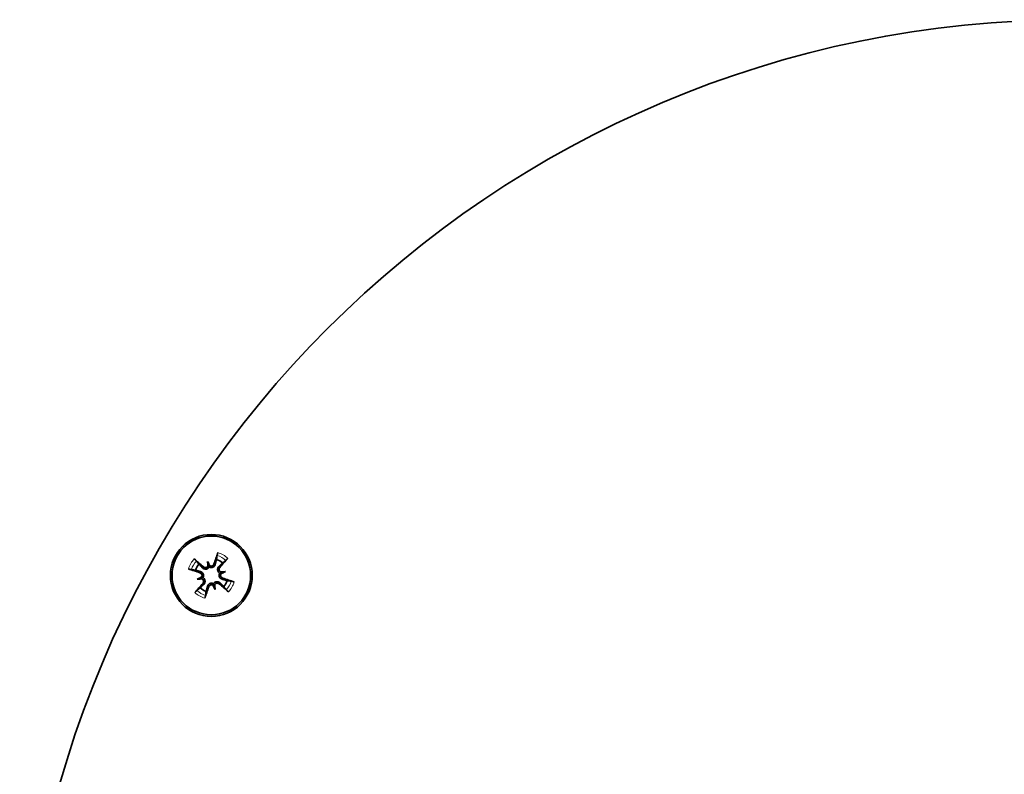
# Model space of a CAD drawing. Units: millimetres. Extents: x 1855 to 6180, y -425 to 3292.
# Drawn here: x 4575 to 4659, y 1500 to 1564 of the extents above; entities that cross this region are included whole.
import ezdxf

# ---------------------------------------------------------------- set-up
doc = ezdxf.new("R2010")
doc.units = ezdxf.units.MM
doc.layers.add('Widoczne (ISO)', color=1, linetype='Continuous', lineweight=35)
doc.layers.add('Widoczne wąskie (ISO)', color=3, linetype='Continuous', lineweight=9)

msp = doc.modelspace()

# ---------------------------------------------------------------- linework, layer by layer
at = {"layer": 'Widoczne (ISO)'}
for p, q in [((4590.726, 1518.03), (4590.807, 1517.726)), ((4590.807, 1517.726), (4590.859, 1517.534)), ((4589.846, 1516.506), (4590.15, 1516.587)), ((4590.15, 1516.587), (4590.342, 1516.639)), ((4591.946, 1517.068), (4591.754, 1517.017)), ((4592.25, 1517.15), (4591.946, 1517.068)), ((4591.288, 1515.93), (4591.237, 1516.121)), ((4591.37, 1515.626), (4591.288, 1515.93))]:
    msp.add_line(p, q, dxfattribs=at)
for centre, radius in [((4664.66, 1474.328), 90), ((4591.048, 1516.828), 3.5), ((4591.048, 1516.828), 3.363)]:
    msp.add_circle(centre, radius, dxfattribs=at)
for start, end in [(48.09947, 71.90053), (138.09947, 161.90053), (228.09947, 251.90053), (318.09947, 341.90053)]:
    msp.add_arc((4591.048, 1516.828), 1.432, start, end, dxfattribs=at)
for centre, major_axis, ratio, start_param, end_param in [((4590.753, 1516.506), (-4.413, 4.042), 0.087156, 4.879679, 5.057873), ((4591.464, 1516.696), (-1.8, -5.707), 0.087156, 4.366905, 4.545099), ((4590.726, 1517.123), (4.042, 4.413), 0.087156, 4.879679, 5.057873), ((4591.179, 1517.244), (5.707, -1.8), 0.087156, 4.366905, 4.545099), ((4588.758, 1515.962), (1.872, -4.95), 0.5, 1.725274, 1.806942), ((4593.464, 1517.223), (-0.853, 5.223), 0.5, 1.33465, 1.416318), ((4590.575, 1517.755), (-0.231, -0.038), 0.988452, 2.271628, 2.851603), ((4590.994, 1517.867), (-0.219, -0.083), 0.988452, 0.28999, 0.869965), ((4591.914, 1514.538), (4.95, 1.872), 0.5, 1.725274, 1.806942), ((4590.653, 1519.244), (-5.223, -0.853), 0.5, 1.33465, 1.416318), ((4590.009, 1516.774), (0.083, -0.219), 0.988452, 0.28999, 0.869965), ((4590.121, 1516.355), (0.038, -0.231), 0.988452, 2.271628, 2.851603), ((4591.443, 1514.411), (5.223, 0.853), 0.5, 1.33465, 1.416318), ((4591.975, 1517.3), (-0.038, 0.231), 0.988452, 2.271628, 2.851603), ((4590.182, 1519.118), (-4.95, -1.872), 0.5, 1.725274, 1.806942), ((4592.087, 1516.882), (-0.083, 0.219), 0.988452, 0.28999, 0.869965), ((4590.916, 1516.411), (-5.707, 1.8), 0.087156, 4.366905, 4.545099), ((4591.37, 1516.533), (-4.042, -4.413), 0.087156, 4.879679, 5.057873), ((4590.631, 1516.959), (1.8, 5.707), 0.087156, 4.366905, 4.545099), ((4591.102, 1515.789), (0.219, 0.083), 0.988452, 0.28999, 0.869965), ((4593.338, 1517.694), (-1.872, 4.95), 0.5, 1.725274, 1.806942), ((4591.52, 1515.901), (0.231, 0.038), 0.988452, 2.271628, 2.851603), ((4588.631, 1516.433), (0.853, -5.223), 0.5, 1.33465, 1.416318), ((4591.343, 1517.15), (4.413, -4.042), 0.087156, 4.879679, 5.057873)]:
    msp.add_ellipse(centre, major_axis=major_axis, ratio=ratio, start_param=start_param, end_param=end_param, dxfattribs=at)
for points, knots in [([(4589.59, 1518.236), (4589.607, 1518.222), (4589.626, 1518.205), (4589.661, 1518.173), (4589.682, 1518.152), (4589.716, 1518.12), (4589.734, 1518.101), (4589.756, 1518.077), (4589.765, 1518.066), (4589.771, 1518.058)], [0.02392711, 0.02392711, 0.02392711, 0.02392711, 0.03059077, 0.03059077, 0.03821052, 0.03821052, 0.04583419, 0.04583419, 0.0520878, 0.0520878, 0.0520878, 0.0520878]), ([(4591.538, 1518.532), (4591.54, 1518.542), (4591.542, 1518.556), (4591.549, 1518.588), (4591.555, 1518.612), (4591.568, 1518.658), (4591.576, 1518.686), (4591.591, 1518.732), (4591.599, 1518.756), (4591.606, 1518.777)], [0.07018841, 0.07018841, 0.07018841, 0.07018841, 0.07644202, 0.07644202, 0.08406568, 0.08406568, 0.09168544, 0.09168544, 0.0983491, 0.0983491, 0.0983491, 0.0983491]), ([(4592.456, 1518.286), (4592.442, 1518.269), (4592.425, 1518.25), (4592.393, 1518.215), (4592.372, 1518.193), (4592.34, 1518.16), (4592.321, 1518.142), (4592.297, 1518.12), (4592.286, 1518.111), (4592.278, 1518.105)], [0.02392711, 0.02392711, 0.02392711, 0.02392711, 0.03059077, 0.03059077, 0.03821052, 0.03821052, 0.04583419, 0.04583419, 0.0520878, 0.0520878, 0.0520878, 0.0520878]), ([(4589.344, 1517.318), (4589.334, 1517.32), (4589.32, 1517.322), (4589.288, 1517.329), (4589.263, 1517.335), (4589.218, 1517.348), (4589.189, 1517.356), (4589.144, 1517.371), (4589.12, 1517.379), (4589.099, 1517.386)], [0.07018841, 0.07018841, 0.07018841, 0.07018841, 0.07644202, 0.07644202, 0.08406568, 0.08406568, 0.09168544, 0.09168544, 0.0983491, 0.0983491, 0.0983491, 0.0983491]), ([(4590.859, 1517.534), (4590.846, 1517.514), (4590.83, 1517.494), (4590.788, 1517.45), (4590.758, 1517.427), (4590.697, 1517.393), (4590.661, 1517.38), (4590.59, 1517.365), (4590.554, 1517.364), (4590.484, 1517.37), (4590.445, 1517.379), (4590.373, 1517.41), (4590.339, 1517.431), (4590.312, 1517.454), (4590.304, 1517.461), (4590.297, 1517.468), (4590.289, 1517.475)], [-0.06313693, -0.06313693, -0.06313693, -0.06313693, -0.05584003, -0.05584003, -0.04536268, -0.04536268, -0.03488534, -0.03488534, -0.02440799, -0.02440799, -0.01220399, -0.01220399, 0, 0, 0, 0.00346334, 0.00346334, 0.00346334, 0.00346334]), ([(4590.753, 1517.605), (4590.738, 1517.583), (4590.718, 1517.562), (4590.669, 1517.525), (4590.638, 1517.51), (4590.576, 1517.493), (4590.541, 1517.49), (4590.473, 1517.498), (4590.44, 1517.509), (4590.396, 1517.534), (4590.38, 1517.545), (4590.365, 1517.558)], [0.02149135, 0.02149135, 0.02149135, 0.02149135, 0.02932414, 0.02932414, 0.03895928, 0.03895928, 0.04866173, 0.04866173, 0.05836417, 0.05836417, 0.06397861, 0.06397861, 0.06397861, 0.06397861]), ([(4591.381, 1517.768), (4591.378, 1517.757), (4591.375, 1517.748), (4591.36, 1517.704), (4591.342, 1517.669), (4591.294, 1517.607), (4591.265, 1517.579), (4591.208, 1517.539), (4591.175, 1517.522), (4591.106, 1517.499), (4591.069, 1517.493), (4591, 1517.492), (4590.962, 1517.496), (4590.903, 1517.513), (4590.88, 1517.523), (4590.859, 1517.534)], [0.14353416, 0.14353416, 0.14353416, 0.14353416, 0.1469975, 0.1469975, 0.1592015, 0.1592015, 0.17140549, 0.17140549, 0.18188284, 0.18188284, 0.19236018, 0.19236018, 0.20283753, 0.20283753, 0.21013444, 0.21013444, 0.21013444, 0.21013444]), ([(4591.274, 1517.801), (4591.264, 1517.771), (4591.247, 1517.74), (4591.202, 1517.688), (4591.174, 1517.666), (4591.116, 1517.637), (4591.083, 1517.627), (4591.015, 1517.621), (4590.98, 1517.625), (4590.938, 1517.638), (4590.926, 1517.643), (4590.915, 1517.648)], [0, 0, 0, 0, 0.00982023, 0.00982023, 0.01964046, 0.01964046, 0.02927569, 0.02927569, 0.03891093, 0.03891093, 0.04255, 0.04255, 0.04255, 0.04255]), ([(4591.754, 1517.017), (4591.734, 1517.03), (4591.714, 1517.045), (4591.67, 1517.088), (4591.647, 1517.118), (4591.613, 1517.179), (4591.6, 1517.214), (4591.585, 1517.286), (4591.584, 1517.322), (4591.59, 1517.392), (4591.599, 1517.431), (4591.63, 1517.503), (4591.651, 1517.536), (4591.674, 1517.564), (4591.681, 1517.571), (4591.688, 1517.579), (4591.695, 1517.586)], [-0.06313693, -0.06313693, -0.06313693, -0.06313693, -0.05584003, -0.05584003, -0.04536268, -0.04536268, -0.03488534, -0.03488534, -0.02440799, -0.02440799, -0.01220399, -0.01220399, 0, 0, 0, 0.00346334, 0.00346334, 0.00346334, 0.00346334]), ([(4591.825, 1517.123), (4591.803, 1517.138), (4591.782, 1517.157), (4591.745, 1517.206), (4591.73, 1517.238), (4591.713, 1517.3), (4591.71, 1517.335), (4591.718, 1517.403), (4591.729, 1517.436), (4591.754, 1517.48), (4591.765, 1517.496), (4591.778, 1517.51)], [0.02149135, 0.02149135, 0.02149135, 0.02149135, 0.02932414, 0.02932414, 0.03895928, 0.03895928, 0.04866173, 0.04866173, 0.05836417, 0.05836417, 0.06397861, 0.06397861, 0.06397861, 0.06397861]), ([(4590.074, 1517.054), (4590.105, 1517.044), (4590.136, 1517.027), (4590.188, 1516.982), (4590.21, 1516.954), (4590.239, 1516.896), (4590.249, 1516.863), (4590.255, 1516.795), (4590.25, 1516.76), (4590.237, 1516.718), (4590.233, 1516.706), (4590.228, 1516.695)], [0, 0, 0, 0, 0.00982023, 0.00982023, 0.01964046, 0.01964046, 0.02927569, 0.02927569, 0.03891093, 0.03891093, 0.04255, 0.04255, 0.04255, 0.04255]), ([(4590.108, 1517.161), (4590.118, 1517.158), (4590.128, 1517.155), (4590.171, 1517.14), (4590.206, 1517.122), (4590.269, 1517.074), (4590.297, 1517.045), (4590.337, 1516.988), (4590.353, 1516.955), (4590.376, 1516.886), (4590.383, 1516.849), (4590.384, 1516.78), (4590.379, 1516.742), (4590.362, 1516.683), (4590.353, 1516.66), (4590.342, 1516.639)], [0.14353416, 0.14353416, 0.14353416, 0.14353416, 0.1469975, 0.1469975, 0.1592015, 0.1592015, 0.17140549, 0.17140549, 0.18188284, 0.18188284, 0.19236018, 0.19236018, 0.20283753, 0.20283753, 0.21013444, 0.21013444, 0.21013444, 0.21013444]), ([(4590.271, 1516.533), (4590.293, 1516.518), (4590.313, 1516.498), (4590.351, 1516.449), (4590.366, 1516.418), (4590.383, 1516.356), (4590.386, 1516.321), (4590.377, 1516.253), (4590.366, 1516.22), (4590.342, 1516.176), (4590.331, 1516.16), (4590.318, 1516.145)], [0.02149135, 0.02149135, 0.02149135, 0.02149135, 0.02932414, 0.02932414, 0.03895928, 0.03895928, 0.04866173, 0.04866173, 0.05836417, 0.05836417, 0.06397861, 0.06397861, 0.06397861, 0.06397861]), ([(4590.342, 1516.639), (4590.362, 1516.626), (4590.382, 1516.61), (4590.426, 1516.568), (4590.449, 1516.538), (4590.482, 1516.477), (4590.496, 1516.441), (4590.51, 1516.37), (4590.512, 1516.334), (4590.506, 1516.264), (4590.496, 1516.225), (4590.466, 1516.153), (4590.445, 1516.119), (4590.422, 1516.092), (4590.415, 1516.084), (4590.408, 1516.077), (4590.401, 1516.069)], [-0.06313693, -0.06313693, -0.06313693, -0.06313693, -0.05584003, -0.05584003, -0.04536268, -0.04536268, -0.03488534, -0.03488534, -0.02440799, -0.02440799, -0.01220399, -0.01220399, 0, 0, 0, 0.00346334, 0.00346334, 0.00346334, 0.00346334]), ([(4591.988, 1516.495), (4591.977, 1516.497), (4591.968, 1516.5), (4591.924, 1516.516), (4591.889, 1516.534), (4591.827, 1516.581), (4591.799, 1516.611), (4591.759, 1516.668), (4591.742, 1516.7), (4591.719, 1516.769), (4591.713, 1516.806), (4591.712, 1516.876), (4591.716, 1516.913), (4591.733, 1516.973), (4591.743, 1516.996), (4591.754, 1517.017)], [0.14353416, 0.14353416, 0.14353416, 0.14353416, 0.1469975, 0.1469975, 0.1592015, 0.1592015, 0.17140549, 0.17140549, 0.18188284, 0.18188284, 0.19236018, 0.19236018, 0.20283753, 0.20283753, 0.21013444, 0.21013444, 0.21013444, 0.21013444]), ([(4592.021, 1516.602), (4591.991, 1516.612), (4591.96, 1516.629), (4591.908, 1516.674), (4591.886, 1516.702), (4591.857, 1516.76), (4591.847, 1516.793), (4591.841, 1516.861), (4591.845, 1516.896), (4591.858, 1516.938), (4591.863, 1516.949), (4591.868, 1516.961)], [0, 0, 0, 0, 0.00982023, 0.00982023, 0.01964046, 0.01964046, 0.02927569, 0.02927569, 0.03891093, 0.03891093, 0.04255, 0.04255, 0.04255, 0.04255]), ([(4590.715, 1515.888), (4590.717, 1515.898), (4590.72, 1515.908), (4590.736, 1515.951), (4590.754, 1515.986), (4590.801, 1516.049), (4590.831, 1516.077), (4590.888, 1516.117), (4590.92, 1516.133), (4590.989, 1516.156), (4591.026, 1516.163), (4591.096, 1516.164), (4591.133, 1516.159), (4591.193, 1516.142), (4591.216, 1516.133), (4591.237, 1516.121)], [0.14353416, 0.14353416, 0.14353416, 0.14353416, 0.1469975, 0.1469975, 0.1592015, 0.1592015, 0.17140549, 0.17140549, 0.18188284, 0.18188284, 0.19236018, 0.19236018, 0.20283753, 0.20283753, 0.21013444, 0.21013444, 0.21013444, 0.21013444]), ([(4590.822, 1515.854), (4590.832, 1515.885), (4590.849, 1515.916), (4590.894, 1515.968), (4590.922, 1515.99), (4590.98, 1516.019), (4591.013, 1516.029), (4591.081, 1516.035), (4591.116, 1516.03), (4591.158, 1516.017), (4591.169, 1516.013), (4591.181, 1516.008)], [0, 0, 0, 0, 0.00982023, 0.00982023, 0.01964046, 0.01964046, 0.02927569, 0.02927569, 0.03891093, 0.03891093, 0.04255, 0.04255, 0.04255, 0.04255]), ([(4591.237, 1516.121), (4591.25, 1516.142), (4591.265, 1516.162), (4591.308, 1516.206), (4591.338, 1516.229), (4591.399, 1516.262), (4591.434, 1516.276), (4591.506, 1516.29), (4591.542, 1516.292), (4591.612, 1516.286), (4591.651, 1516.276), (4591.723, 1516.246), (4591.756, 1516.225), (4591.784, 1516.202), (4591.791, 1516.195), (4591.799, 1516.188), (4591.806, 1516.181)], [-0.06313693, -0.06313693, -0.06313693, -0.06313693, -0.05584003, -0.05584003, -0.04536268, -0.04536268, -0.03488534, -0.03488534, -0.02440799, -0.02440799, -0.01220399, -0.01220399, 0, 0, 0, 0.00346334, 0.00346334, 0.00346334, 0.00346334]), ([(4591.343, 1516.051), (4591.358, 1516.073), (4591.377, 1516.093), (4591.426, 1516.131), (4591.458, 1516.146), (4591.52, 1516.163), (4591.555, 1516.166), (4591.623, 1516.157), (4591.656, 1516.146), (4591.7, 1516.122), (4591.716, 1516.111), (4591.73, 1516.098)], [0.02149135, 0.02149135, 0.02149135, 0.02149135, 0.02932414, 0.02932414, 0.03895928, 0.03895928, 0.04866173, 0.04866173, 0.05836417, 0.05836417, 0.06397861, 0.06397861, 0.06397861, 0.06397861]), ([(4592.752, 1516.337), (4592.762, 1516.336), (4592.776, 1516.334), (4592.808, 1516.326), (4592.832, 1516.32), (4592.878, 1516.308), (4592.906, 1516.299), (4592.952, 1516.285), (4592.976, 1516.277), (4592.997, 1516.27)], [0.07018841, 0.07018841, 0.07018841, 0.07018841, 0.07644202, 0.07644202, 0.08406568, 0.08406568, 0.09168544, 0.09168544, 0.0983491, 0.0983491, 0.0983491, 0.0983491]), ([(4589.639, 1515.37), (4589.653, 1515.386), (4589.67, 1515.406), (4589.703, 1515.441), (4589.723, 1515.462), (4589.756, 1515.496), (4589.774, 1515.514), (4589.799, 1515.536), (4589.809, 1515.545), (4589.817, 1515.551)], [0.02392711, 0.02392711, 0.02392711, 0.02392711, 0.03059077, 0.03059077, 0.03821052, 0.03821052, 0.04583419, 0.04583419, 0.0520878, 0.0520878, 0.0520878, 0.0520878]), ([(4590.557, 1515.124), (4590.556, 1515.114), (4590.554, 1515.1), (4590.546, 1515.068), (4590.54, 1515.043), (4590.528, 1514.998), (4590.519, 1514.969), (4590.505, 1514.924), (4590.497, 1514.9), (4590.49, 1514.879)], [0.07018841, 0.07018841, 0.07018841, 0.07018841, 0.07644202, 0.07644202, 0.08406568, 0.08406568, 0.09168544, 0.09168544, 0.0983491, 0.0983491, 0.0983491, 0.0983491]), ([(4592.506, 1515.419), (4592.489, 1515.433), (4592.47, 1515.45), (4592.435, 1515.483), (4592.413, 1515.503), (4592.38, 1515.536), (4592.362, 1515.554), (4592.34, 1515.578), (4592.331, 1515.589), (4592.325, 1515.597)], [0.02392711, 0.02392711, 0.02392711, 0.02392711, 0.03059077, 0.03059077, 0.03821052, 0.03821052, 0.04583419, 0.04583419, 0.0520878, 0.0520878, 0.0520878, 0.0520878])]:
    msp.add_open_spline(points, degree=3, knots=knots, dxfattribs=at)
for points, weights in [([(4591.493, 1518.189), (4591.427, 1517.941), (4591.381, 1517.768)], [1, 1.20364374886, 1.402294218]), ([(4591.538, 1518.532), (4591.513, 1518.343), (4591.493, 1518.189)], [1.00229522928, 1.00667829261, 1]), ([(4589.344, 1517.318), (4589.533, 1517.293), (4589.686, 1517.273)], [1.00229522928, 1.00667829261, 1]), ([(4589.982, 1517.784), (4589.887, 1517.907), (4589.771, 1518.058)], [1, 1.00667829261, 1.00229522928]), ([(4590.289, 1517.475), (4590.163, 1517.602), (4589.982, 1517.784)], [1.402294218, 1.20364374886, 1]), ([(4591.695, 1517.586), (4591.822, 1517.713), (4592.004, 1517.894)], [1.402294218, 1.20364374886, 1]), ([(4592.004, 1517.894), (4592.127, 1517.988), (4592.278, 1518.105)], [1, 1.00667829261, 1.00229522928]), ([(4589.686, 1517.273), (4589.935, 1517.207), (4590.108, 1517.161)], [1, 1.20364374886, 1.402294218]), ([(4592.409, 1516.383), (4592.161, 1516.449), (4591.988, 1516.495)], [1, 1.20364374886, 1.402294218]), ([(4590.091, 1515.762), (4589.968, 1515.667), (4589.817, 1515.551)], [1, 1.00667829261, 1.00229522928]), ([(4590.401, 1516.069), (4590.274, 1515.943), (4590.091, 1515.762)], [1.402294218, 1.20364374886, 1]), ([(4590.603, 1515.466), (4590.669, 1515.715), (4590.715, 1515.888)], [1, 1.20364374886, 1.402294218]), ([(4591.806, 1516.181), (4591.933, 1516.054), (4592.114, 1515.871)], [1.402294218, 1.20364374886, 1]), ([(4592.114, 1515.871), (4592.208, 1515.748), (4592.325, 1515.597)], [1, 1.00667829261, 1.00229522928]), ([(4592.752, 1516.337), (4592.563, 1516.362), (4592.409, 1516.383)], [1.00229522928, 1.00667829261, 1]), ([(4590.557, 1515.124), (4590.582, 1515.313), (4590.603, 1515.466)], [1.00229522928, 1.00667829261, 1])]:
    msp.add_rational_spline(points, weights, degree=2, dxfattribs=at)
at = {"layer": 'Widoczne wąskie (ISO)'}
for p, q in [((4590.365, 1517.558), (4590.289, 1517.475)), ((4591.274, 1517.801), (4591.381, 1517.768)), ((4591.778, 1517.51), (4591.695, 1517.586)), ((4590.074, 1517.054), (4590.108, 1517.161)), ((4592.021, 1516.602), (4591.988, 1516.495)), ((4590.318, 1516.145), (4590.401, 1516.069)), ((4590.822, 1515.854), (4590.715, 1515.888)), ((4591.73, 1516.098), (4591.806, 1516.181))]:
    msp.add_line(p, q, dxfattribs=at)
for radius, start, end in [(2.027, 135.98386, 164.01614), (1.773, 46.05363, 73.94637), (2.027, 45.98386, 74.01614), (1.773, 136.05363, 163.94637), (1.773, 316.05363, 343.94637), (2.027, 315.98386, 344.01614), (2.027, 225.98386, 254.01614), (1.773, 226.05363, 253.94637)]:
    msp.add_arc((4591.048, 1516.828), radius, start, end, dxfattribs=at)

doc.saveas('drawing.dxf')
